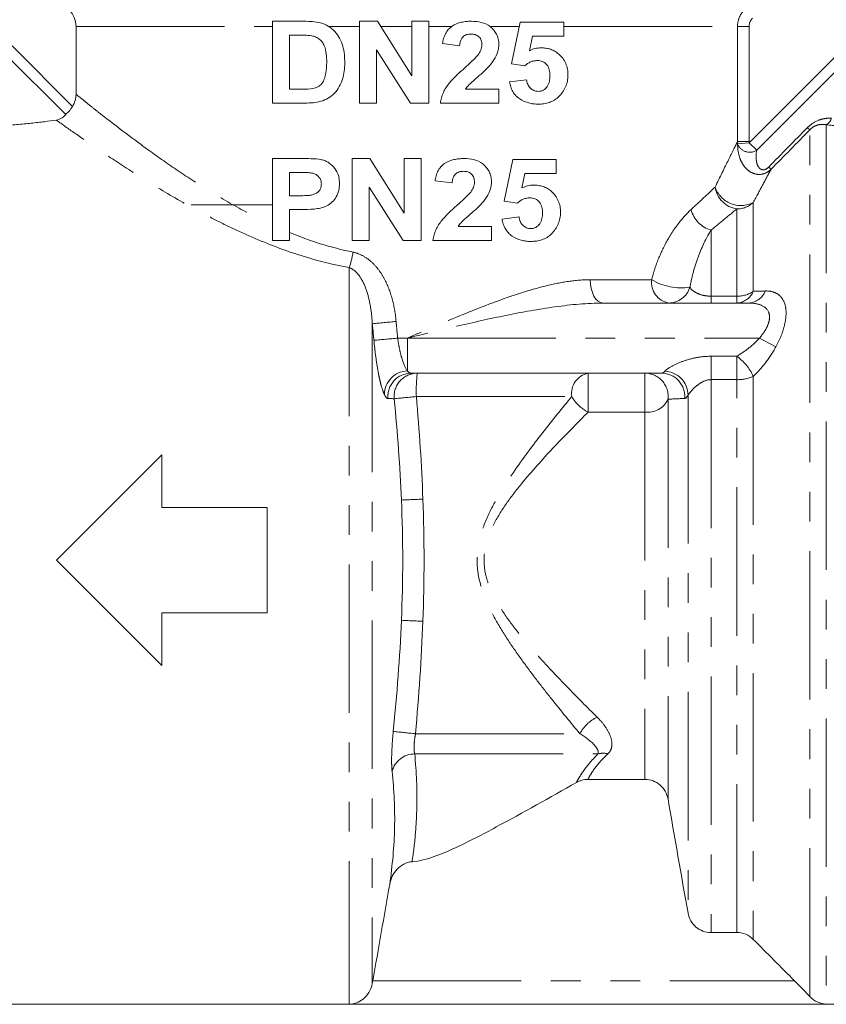
# Model space of a CAD drawing. Units: millimetres. Extents: x -30 to 594, y 18 to 329.
# Drawn here: x 522 to 557, y 219 to 261 of the extents above; entities that cross this region are included whole.
import ezdxf

# ---------------------------------------------------------------- set-up
doc = ezdxf.new("R2010")
doc.units = ezdxf.units.MM
doc.linetypes.add('PHANTOM', pattern=[12.7, 6.35, -1.27, 1.27, -1.27, 1.27, -1.27])

msp = doc.modelspace()

# ---------------------------------------------------------------- linework, layer by layer
at = {"color": 7, "linetype": 'Continuous', "lineweight": 15}
for p, q in [((524.871, 260.794), (524.871, 257.894)), ((533.273, 261.013), (534.632, 261.013)), ((533.273, 257.513), (533.273, 261.013)), ((537.001, 257.513), (537.001, 261.013)), ((537.001, 261.013), (537.758, 261.013)), ((537.758, 261.013), (539.228, 258.676)), ((539.228, 258.676), (539.228, 261.013)), ((539.228, 261.013), (539.955, 261.013)), ((539.955, 261.013), (539.955, 257.513)), ((543.501, 259.195), (543.864, 260.968)), ((543.864, 260.968), (545.728, 260.968)), ((545.728, 260.968), (545.728, 260.377)), ((534.001, 260.422), (534.001, 258.104)), ((534.34, 260.422), (534.001, 260.422)), ((544.388, 260.377), (544.26, 259.755)), ((545.728, 260.377), (544.388, 260.377)), ((541.273, 259.968), (540.546, 260.059)), ((539.174, 257.513), (537.728, 259.796)), ((537.728, 259.796), (537.728, 257.513)), ((544.063, 259.104), (543.501, 259.195)), ((543.41, 258.422), (544.137, 258.513)), ((534.001, 258.104), (534.563, 258.104)), ((541.528, 258.104), (542.955, 258.104)), ((542.955, 258.104), (542.955, 257.513)), ((534.672, 257.513), (533.273, 257.513)), ((537.728, 257.513), (537.001, 257.513)), ((539.955, 257.513), (539.174, 257.513)), ((542.955, 257.513), (540.455, 257.513)), ((533.273, 251.641), (533.273, 255.141)), ((533.273, 255.141), (534.486, 255.141)), ((536.682, 251.641), (536.682, 255.141)), ((536.682, 255.141), (537.44, 255.141)), ((537.44, 255.141), (538.91, 252.803)), ((538.91, 252.803), (538.91, 255.141)), ((538.91, 255.141), (539.637, 255.141)), ((539.637, 255.141), (539.637, 251.641)), ((543.182, 253.322), (543.546, 255.095)), ((543.546, 255.095), (545.41, 255.095)), ((545.41, 255.095), (545.41, 254.504)), ((534.001, 254.55), (534.001, 253.55)), ((534.376, 254.55), (534.001, 254.55)), ((544.07, 254.504), (543.942, 253.882)), ((545.41, 254.504), (544.07, 254.504)), ((540.955, 254.095), (540.228, 254.186)), ((538.856, 251.641), (537.41, 253.923)), ((537.41, 253.923), (537.41, 251.641)), ((529.792, 253.158), (533.273, 253.158)), ((534.001, 253.55), (534.427, 253.55)), ((543.745, 253.231), (543.182, 253.322)), ((534.501, 252.959), (534.001, 252.959)), ((534.001, 252.959), (534.001, 251.641)), ((543.092, 252.55), (543.819, 252.641)), ((541.209, 252.231), (542.637, 252.231)), ((542.637, 252.231), (542.637, 251.641)), ((534.001, 251.641), (533.273, 251.641)), ((537.41, 251.641), (536.682, 251.641)), ((539.637, 251.641), (538.856, 251.641)), ((542.637, 251.641), (540.137, 251.641)), ((547.408, 248.958), (553.636, 248.958)), ((549.915, 245.958), (539.197, 245.958)), ((524.042, 237.958), (528.542, 242.458)), ((528.542, 242.458), (528.542, 240.208)), ((528.542, 240.208), (533.042, 240.208)), ((533.042, 240.208), (533.042, 235.708)), ((528.542, 233.458), (524.042, 237.958)), ((533.042, 235.708), (528.542, 235.708)), ((528.542, 235.708), (528.542, 233.458)), ((549.202, 228.578), (546.764, 228.578)), ((553.127, 222.029), (552.026, 222.029)), ((518.956, 218.958), (559.127, 218.958)), ((536.557, 218.966), (556.956, 218.966))]:
    msp.add_line(p, q, dxfattribs=at)
at = {"color": 8, "linetype": 'PHANTOM', "lineweight": 0}
for p, q in [((524.871, 260.794), (533.273, 260.794)), ((535.676, 260.794), (537.001, 260.794)), ((537.896, 260.794), (539.228, 260.794)), ((539.955, 260.794), (540.946, 260.794)), ((542.571, 260.794), (543.829, 260.794)), ((545.728, 260.794), (553.16, 260.794)), ((553.16, 255.863), (553.16, 260.794)), ((553.655, 260.794), (553.16, 260.794)), ((553.655, 260.794), (553.655, 255.863)), ((522.135, 259.958), (524.722, 257.371)), ((524.431, 257.021), (521.814, 259.637)), ((553.657, 255.818), (557.613, 259.774)), ((557.935, 259.452), (553.979, 255.496)), ((556.956, 256.589), (556.956, 218.966)), ((556.249, 219.292), (556.249, 256.368)), ((553.655, 255.863), (553.16, 255.863)), ((553.657, 255.818), (553.165, 255.776)), ((553.979, 255.496), (553.657, 255.818)), ((553.834, 253.258), (553.834, 249.459)), ((553.127, 249.253), (553.127, 252.983)), ((552.026, 252.077), (552.026, 249.253)), ((536.557, 250.476), (536.557, 218.966)), ((546.859, 249.958), (549.488, 249.958)), ((552.026, 248.958), (552.026, 249.253)), ((552.026, 249.253), (553.127, 249.253)), ((553.127, 248.958), (553.127, 249.253)), ((537.542, 248.076), (537.542, 219.846)), ((538.624, 247.458), (539.042, 247.458)), ((539.042, 247.458), (539.042, 246.061)), ((539.042, 247.458), (554.094, 247.458)), ((554.094, 247.458), (554.801, 247.085)), ((552.026, 246.682), (553.127, 246.682)), ((552.026, 246.682), (552.026, 245.681)), ((553.127, 246.682), (553.127, 245.681)), ((546.771, 245.958), (546.771, 244.292)), ((549.202, 245.958), (549.202, 244.292)), ((552.026, 245.681), (552.026, 222.029)), ((553.127, 245.681), (552.026, 245.681)), ((553.127, 222.029), (553.127, 245.681)), ((553.834, 245.823), (553.834, 221.735)), ((539.425, 244.958), (546.069, 244.958)), ((550.187, 244.843), (550.187, 227.742)), ((551.042, 245.021), (551.042, 222.859)), ((549.202, 244.292), (546.771, 244.292)), ((549.202, 244.292), (549.202, 228.578)), ((539.388, 230.536), (546.418, 230.536)), ((539.355, 229.67), (547.189, 229.67)), ((537.562, 219.965), (555.597, 219.965))]:
    msp.add_line(p, q, dxfattribs=at)
at = {"color": 8, "linetype": 'PHANTOM', "lineweight": 0, "flags": 128}
msp.add_lwpolyline([(547.408, 248.958), (547.301, 248.978), (547.198, 249.035), (547.103, 249.127), (547.02, 249.251), (546.952, 249.403), (546.901, 249.576), (546.87, 249.763), (546.859, 249.958)], dxfattribs=at)
at = {"color": 8, "linetype": 'PHANTOM', "lineweight": 0}
for centre, radius, start, end in [((556.772, 256.957), 0.411, 296.4558, 346.6588), ((558.823, 259.195), 3.824, 225.6103, 227.6843), ((553.682, 255.955), 0.547, 199.0633, 302.9527), ((556.838, 257.188), 3.362, 225.7903, 228.177), ((553.297, 254.074), 1.104, 187.8959, 261.1569), ((553.304, 254.291), 1.161, 198.5186, 297.1712), ((553.132, 254.017), 1.033, 269.7169, 312.7921), ((552.363, 253.255), 1.224, 193.9248, 254.0284), ((531.74, 252.017), 5.057, 342.2606, 349.9559), ((550.379, 249.843), 0.898, 172.6036, 259.8863), ((550.762, 252.088), 2.481, 239.0982, 278.3738), ((550.208, 249.918), 0.959, 270.8035, 342.7184), ((553.089, 249.763), 0.805, 272.7567, 337.8656), ((553.149, 250.491), 1.239, 268.9971, 303.5993), ((553.594, 249.759), 0.802, 273.0204, 339.1524), ((527.959, 354.463), 106.818, 275.14708, 275.6959), ((526.432, 376.437), 129.554, 274.9497, 275.40004), ((551.854, 244.913), 2.179, 24.664, 54.2464), ((539.089, 245.029), 1.033, 92.6605, 178.9282), ((550.01, 245.014), 1.032, 0.3869, 87.4009), ((539.203, 244.963), 0.995, 90.378, 185.0894), ((539.47, 244.963), 0.996, 90.3543, 185.6215), ((545.969, 245.208), 6.548, 173.4201, 182.1847), ((546.951, 245.085), 0.892, 101.65, 188.1578), ((549.197, 244.962), 0.997, 353.1497, 89.7155), ((549.909, 244.963), 0.995, 354.9106, 89.622), ((553.16, 247.354), 1.674, 268.8653, 293.7466), ((547.712, 156.027), 89.317, 95.32361, 95.93368), ((547.552, 245.819), 1.715, 210.1048, 242.9106), ((549.309, 245.256), 0.97, 263.6676, 334.7777), ((544.479, 121.035), 119.631, 92.28677, 92.72705), ((544.479, 354.881), 119.631, 267.27295, 267.71323), ((547.832, 229.799), 1.594, 115.0816, 152.4783), ((548.582, 325.13), 95.04, 263.87296, 264.44878), ((539.352, 228.673), 0.997, 89.8406, 165.5849), ((547.415, 228.84), 0.86, 76.3367, 105.2267)]:
    msp.add_arc(centre, radius, start, end, dxfattribs=at)
at = {"color": 7, "linetype": 'Continuous', "lineweight": 15}
for points, knots in [([(524.576, 261.501), (524.668, 261.41), (524.743, 261.298), (524.844, 261.058), (524.871, 260.925), (524.871, 260.794)], [0, 0, 0, 0, 0.5, 0.5, 1, 1, 1, 1]), ([(534.632, 261.013), (534.749, 261.013), (534.866, 261.009), (535.1, 260.992), (535.218, 260.976), (535.447, 260.918), (535.555, 260.87), (535.76, 260.743), (535.852, 260.667), (536.099, 260.403), (536.212, 260.179), (536.311, 259.831), (536.332, 259.713), (536.359, 259.471), (536.363, 259.349), (536.364, 259.228)], [0, 0, 0, 0, 0.125, 0.125, 0.25, 0.25, 0.375, 0.375, 0.5, 0.5, 0.75, 0.75, 0.875, 0.875, 1, 1, 1, 1]), ([(540.546, 260.059), (540.557, 260.131), (540.569, 260.203), (540.61, 260.341), (540.635, 260.409), (540.702, 260.54), (540.743, 260.6), (540.838, 260.71), (540.894, 260.759), (541.074, 260.881), (541.211, 260.936), (541.421, 260.984), (541.492, 260.996), (541.636, 261.011), (541.708, 261.012), (541.78, 261.013)], [0, 0, 0, 0, 0.125, 0.125, 0.25, 0.25, 0.375, 0.375, 0.5, 0.5, 0.75, 0.75, 0.875, 0.875, 1, 1, 1, 1]), ([(541.78, 261.013), (541.922, 261.011), (542.063, 261.001), (542.337, 260.931), (542.469, 260.875), (542.639, 260.742), (542.689, 260.691), (542.779, 260.581), (542.821, 260.521), (542.888, 260.394), (542.912, 260.326), (542.947, 260.185), (542.953, 260.113), (542.955, 260.04)], [0, 0, 0, 0, 0.25, 0.25, 0.5, 0.5, 0.625, 0.625, 0.75, 0.75, 0.875, 0.875, 1, 1, 1, 1]), ([(534.949, 260.391), (534.848, 260.408), (534.746, 260.414), (534.543, 260.422), (534.441, 260.422), (534.34, 260.422)], [0, 0, 0, 0, 0.5, 0.5, 1, 1, 1, 1]), ([(535.592, 259.255), (535.59, 259.375), (535.587, 259.495), (535.559, 259.733), (535.535, 259.851), (535.463, 260.019), (535.434, 260.072), (535.362, 260.17), (535.319, 260.213), (535.224, 260.286), (535.172, 260.317), (535.064, 260.364), (535.006, 260.378), (534.949, 260.391)], [0, 0, 0, 0, 0.25, 0.25, 0.5, 0.5, 0.625, 0.625, 0.75, 0.75, 0.875, 0.875, 1, 1, 1, 1]), ([(541.764, 260.468), (541.699, 260.465), (541.634, 260.461), (541.511, 260.42), (541.452, 260.384), (541.362, 260.287), (541.33, 260.227), (541.289, 260.101), (541.28, 260.034), (541.273, 259.968)], [0, 0, 0, 0, 0.25, 0.25, 0.5, 0.5, 0.75, 0.75, 1, 1, 1, 1]), ([(542.228, 260.005), (542.226, 260.068), (542.221, 260.13), (542.182, 260.25), (542.149, 260.305), (542.059, 260.389), (542.004, 260.421), (541.887, 260.461), (541.826, 260.466), (541.764, 260.468)], [0, 0, 0, 0, 0.25, 0.25, 0.5, 0.5, 0.75, 0.75, 1, 1, 1, 1]), ([(542.068, 259.579), (542.112, 259.642), (542.155, 259.707), (542.198, 259.815), (542.209, 259.852), (542.224, 259.928), (542.226, 259.967), (542.228, 260.005)], [0, 0, 0, 0, 0.5, 0.5, 0.75, 0.75, 1, 1, 1, 1]), ([(542.955, 260.04), (542.953, 259.971), (542.949, 259.901), (542.925, 259.766), (542.907, 259.7), (542.836, 259.504), (542.768, 259.384), (542.607, 259.16), (542.514, 259.06), (542.319, 258.868), (542.217, 258.778), (542.114, 258.688)], [0, 0, 0, 0, 0.125, 0.125, 0.25, 0.25, 0.5, 0.5, 0.75, 0.75, 1, 1, 1, 1]), ([(541.494, 259.02), (541.594, 259.109), (541.693, 259.199), (541.888, 259.381), (541.985, 259.474), (542.068, 259.579)], [0, 0, 0, 0, 0.5, 0.5, 1, 1, 1, 1]), ([(544.26, 259.755), (544.339, 259.791), (544.419, 259.824), (544.545, 259.856), (544.587, 259.864), (544.672, 259.874), (544.714, 259.875), (544.757, 259.877)], [0, 0, 0, 0, 0.5, 0.5, 0.75, 0.75, 1, 1, 1, 1]), ([(544.757, 259.877), (544.826, 259.876), (544.894, 259.872), (545.03, 259.851), (545.097, 259.836), (545.225, 259.792), (545.287, 259.763), (545.406, 259.695), (545.462, 259.653), (545.516, 259.608)], [0, 0, 0, 0, 0.25, 0.25, 0.5, 0.5, 0.75, 0.75, 1, 1, 1, 1]), ([(545.516, 259.608), (545.577, 259.553), (545.635, 259.495), (545.734, 259.362), (545.778, 259.288), (545.846, 259.133), (545.87, 259.051), (545.902, 258.881), (545.907, 258.793), (545.91, 258.706)], [0, 0, 0, 0, 0.25, 0.25, 0.5, 0.5, 0.75, 0.75, 1, 1, 1, 1]), ([(534.563, 258.104), (534.71, 258.104), (534.856, 258.108), (535.073, 258.15), (535.146, 258.175), (535.28, 258.247), (535.342, 258.296), (535.435, 258.419), (535.468, 258.49), (535.522, 258.636), (535.542, 258.711), (535.584, 258.941), (535.59, 259.098), (535.592, 259.255)], [0, 0, 0, 0, 0.25, 0.25, 0.375, 0.375, 0.5, 0.5, 0.625, 0.625, 0.75, 0.75, 1, 1, 1, 1]), ([(536.364, 259.228), (536.363, 259.111), (536.358, 258.994), (536.328, 258.765), (536.304, 258.651), (536.233, 258.428), (536.186, 258.32), (536.074, 258.116), (536.006, 258.018), (535.847, 257.852), (535.753, 257.781), (535.555, 257.665), (535.448, 257.621), (535.229, 257.558), (535.118, 257.541), (534.895, 257.518), (534.784, 257.514), (534.672, 257.513)], [0, 0, 0, 0, 0.125, 0.125, 0.25, 0.25, 0.375, 0.375, 0.5, 0.5, 0.625, 0.625, 0.75, 0.75, 0.875, 0.875, 1, 1, 1, 1]), ([(544.599, 259.331), (544.55, 259.33), (544.501, 259.327), (544.406, 259.308), (544.359, 259.293), (544.267, 259.254), (544.223, 259.229), (544.139, 259.172), (544.101, 259.139), (544.063, 259.104)], [0, 0, 0, 0, 0.25, 0.25, 0.5, 0.5, 0.75, 0.75, 1, 1, 1, 1]), ([(545.137, 258.692), (545.136, 258.774), (545.13, 258.854), (545.093, 259.011), (545.059, 259.087), (544.957, 259.211), (544.893, 259.258), (544.753, 259.318), (544.676, 259.33), (544.599, 259.331)], [0, 0, 0, 0, 0.25, 0.25, 0.5, 0.5, 0.75, 0.75, 1, 1, 1, 1]), ([(540.455, 257.513), (540.467, 257.591), (540.479, 257.669), (540.52, 257.82), (540.548, 257.893), (540.612, 258.036), (540.65, 258.106), (540.734, 258.239), (540.781, 258.301), (540.929, 258.482), (541.038, 258.594), (541.261, 258.812), (541.377, 258.917), (541.494, 259.02)], [0, 0, 0, 0, 0.125, 0.125, 0.25, 0.25, 0.375, 0.375, 0.5, 0.5, 0.75, 0.75, 1, 1, 1, 1]), ([(542.114, 258.688), (542.01, 258.597), (541.905, 258.507), (541.752, 258.367), (541.701, 258.32), (541.607, 258.218), (541.566, 258.162), (541.528, 258.104)], [0, 0, 0, 0, 0.5, 0.5, 0.75, 0.75, 1, 1, 1, 1]), ([(544.631, 258.013), (544.669, 258.015), (544.707, 258.018), (544.781, 258.036), (544.817, 258.05), (544.917, 258.106), (544.977, 258.159), (545.067, 258.289), (545.097, 258.367), (545.122, 258.488), (545.128, 258.528), (545.136, 258.61), (545.137, 258.651), (545.137, 258.692)], [0, 0, 0, 0, 0.125, 0.125, 0.25, 0.25, 0.5, 0.5, 0.75, 0.75, 0.875, 0.875, 1, 1, 1, 1]), ([(545.91, 258.706), (545.909, 258.662), (545.908, 258.619), (545.899, 258.533), (545.892, 258.49), (545.865, 258.364), (545.838, 258.281), (545.769, 258.126), (545.726, 258.054), (545.632, 257.915), (545.579, 257.85), (545.464, 257.734), (545.399, 257.683), (545.261, 257.598), (545.188, 257.566), (545.037, 257.514), (544.958, 257.496), (544.8, 257.473), (544.719, 257.47), (544.638, 257.468)], [0, 0, 0, 0, 0.0625, 0.0625, 0.125, 0.125, 0.25, 0.25, 0.375, 0.375, 0.5, 0.5, 0.625, 0.625, 0.75, 0.75, 0.875, 0.875, 1, 1, 1, 1]), ([(544.638, 257.468), (544.57, 257.469), (544.501, 257.471), (544.364, 257.488), (544.296, 257.499), (544.095, 257.552), (543.963, 257.61), (543.787, 257.731), (543.731, 257.778), (543.632, 257.882), (543.589, 257.94), (543.514, 258.068), (543.484, 258.135), (543.437, 258.275), (543.422, 258.349), (543.41, 258.422)], [0, 0, 0, 0, 0.125, 0.125, 0.25, 0.25, 0.5, 0.5, 0.625, 0.625, 0.75, 0.75, 0.875, 0.875, 1, 1, 1, 1]), ([(544.137, 258.513), (544.147, 258.448), (544.159, 258.383), (544.212, 258.261), (544.249, 258.207), (544.341, 258.115), (544.394, 258.078), (544.48, 258.039), (544.509, 258.029), (544.569, 258.017), (544.6, 258.015), (544.631, 258.013)], [0, 0, 0, 0, 0.25, 0.25, 0.5, 0.5, 0.75, 0.75, 0.875, 0.875, 1, 1, 1, 1]), ([(524.722, 257.371), (524.672, 257.289), (524.613, 257.215), (524.505, 257.096), (524.457, 257.052), (524.431, 257.021)], [0, 0, 0, 0, 0.5, 0.5, 1, 1, 1, 1]), ([(524.431, 257.021), (524.391, 256.972), (524.34, 256.923), (524.209, 256.838), (524.131, 256.803), (524.028, 256.788)], [0, 0, 0, 0, 0.5, 0.5, 1, 1, 1, 1]), ([(518.955, 256.481), (519.184, 256.478), (519.414, 256.476), (519.875, 256.478), (520.108, 256.481), (520.796, 256.497), (521.247, 256.516), (521.907, 256.558), (522.126, 256.575), (522.551, 256.611), (522.756, 256.631), (523.151, 256.673), (523.341, 256.695), (523.703, 256.741), (523.873, 256.765), (524.028, 256.788)], [0, 0, 0, 0, 0.125, 0.125, 0.25, 0.25, 0.5, 0.5, 0.625, 0.625, 0.75, 0.75, 0.875, 0.875, 1, 1, 1, 1]), ([(534.486, 255.141), (534.633, 255.14), (534.78, 255.139), (535.076, 255.128), (535.226, 255.122), (535.372, 255.09)], [0, 0, 0, 0, 0.5, 0.5, 1, 1, 1, 1]), ([(535.372, 255.09), (535.427, 255.075), (535.482, 255.059), (535.587, 255.015), (535.637, 254.988), (535.783, 254.893), (535.867, 254.814), (536.008, 254.629), (536.061, 254.523), (536.108, 254.353), (536.119, 254.295), (536.134, 254.178), (536.136, 254.119), (536.137, 254.06)], [0, 0, 0, 0, 0.125, 0.125, 0.25, 0.25, 0.5, 0.5, 0.75, 0.75, 0.875, 0.875, 1, 1, 1, 1]), ([(540.228, 254.186), (540.239, 254.258), (540.251, 254.33), (540.291, 254.468), (540.316, 254.536), (540.383, 254.666), (540.424, 254.727), (540.519, 254.837), (540.575, 254.886), (540.755, 255.008), (540.892, 255.063), (541.102, 255.111), (541.174, 255.123), (541.317, 255.138), (541.39, 255.139), (541.462, 255.141)], [0, 0, 0, 0, 0.125, 0.125, 0.25, 0.25, 0.375, 0.375, 0.5, 0.5, 0.75, 0.75, 0.875, 0.875, 1, 1, 1, 1]), ([(541.462, 255.141), (541.604, 255.139), (541.745, 255.129), (542.02, 255.059), (542.152, 255.001), (542.321, 254.868), (542.371, 254.817), (542.462, 254.707), (542.503, 254.647), (542.57, 254.521), (542.594, 254.453), (542.629, 254.312), (542.635, 254.24), (542.637, 254.168)], [0, 0, 0, 0, 0.25, 0.25, 0.5, 0.5, 0.625, 0.625, 0.75, 0.75, 0.875, 0.875, 1, 1, 1, 1]), ([(535.364, 254.052), (535.362, 254.106), (535.357, 254.16), (535.322, 254.263), (535.294, 254.309), (535.224, 254.391), (535.184, 254.427), (535.093, 254.481), (535.044, 254.501), (534.942, 254.525), (534.89, 254.53), (534.787, 254.54), (534.736, 254.542), (534.582, 254.548), (534.479, 254.549), (534.376, 254.55)], [0, 0, 0, 0, 0.125, 0.125, 0.25, 0.25, 0.375, 0.375, 0.5, 0.5, 0.625, 0.625, 0.75, 0.75, 1, 1, 1, 1]), ([(541.446, 254.595), (541.381, 254.593), (541.315, 254.588), (541.19, 254.546), (541.132, 254.51), (541.044, 254.413), (541.012, 254.354), (540.97, 254.228), (540.962, 254.161), (540.955, 254.095)], [0, 0, 0, 0, 0.25, 0.25, 0.5, 0.5, 0.75, 0.75, 1, 1, 1, 1]), ([(541.91, 254.133), (541.908, 254.195), (541.903, 254.257), (541.864, 254.377), (541.831, 254.432), (541.741, 254.516), (541.686, 254.548), (541.569, 254.588), (541.508, 254.593), (541.446, 254.595)], [0, 0, 0, 0, 0.25, 0.25, 0.5, 0.5, 0.75, 0.75, 1, 1, 1, 1]), ([(534.427, 253.55), (534.526, 253.55), (534.625, 253.551), (534.773, 253.559), (534.823, 253.563), (534.921, 253.575), (534.97, 253.582), (535.114, 253.626), (535.204, 253.684), (535.3, 253.802), (535.325, 253.849), (535.357, 253.947), (535.362, 253.999), (535.364, 254.052)], [0, 0, 0, 0, 0.25, 0.25, 0.375, 0.375, 0.5, 0.5, 0.75, 0.75, 0.875, 0.875, 1, 1, 1, 1]), ([(536.137, 254.06), (536.136, 253.964), (536.128, 253.868), (536.086, 253.681), (536.05, 253.589), (535.955, 253.424), (535.894, 253.349), (535.758, 253.216), (535.68, 253.161), (535.428, 253.027), (535.239, 252.999), (534.869, 252.964), (534.685, 252.959), (534.501, 252.959)], [0, 0, 0, 0, 0.125, 0.125, 0.25, 0.25, 0.375, 0.375, 0.5, 0.5, 0.75, 0.75, 1, 1, 1, 1]), ([(541.75, 253.706), (541.794, 253.769), (541.837, 253.834), (541.88, 253.943), (541.891, 253.98), (541.905, 254.055), (541.908, 254.094), (541.91, 254.133)], [0, 0, 0, 0, 0.5, 0.5, 0.75, 0.75, 1, 1, 1, 1]), ([(542.637, 254.168), (542.635, 254.098), (542.631, 254.029), (542.607, 253.894), (542.589, 253.827), (542.518, 253.632), (542.45, 253.511), (542.289, 253.288), (542.196, 253.187), (542.001, 252.996), (541.899, 252.905), (541.795, 252.815)], [0, 0, 0, 0, 0.125, 0.125, 0.25, 0.25, 0.5, 0.5, 0.75, 0.75, 1, 1, 1, 1]), ([(543.942, 253.882), (544.021, 253.918), (544.101, 253.952), (544.226, 253.983), (544.268, 253.991), (544.354, 254.001), (544.396, 254.003), (544.439, 254.004)], [0, 0, 0, 0, 0.5, 0.5, 0.75, 0.75, 1, 1, 1, 1]), ([(544.439, 254.004), (544.508, 254.003), (544.576, 253.999), (544.712, 253.978), (544.779, 253.963), (544.907, 253.919), (544.969, 253.89), (545.089, 253.822), (545.144, 253.78), (545.198, 253.736)], [0, 0, 0, 0, 0.25, 0.25, 0.5, 0.5, 0.75, 0.75, 1, 1, 1, 1]), ([(541.175, 253.148), (541.276, 253.236), (541.375, 253.326), (541.57, 253.509), (541.667, 253.601), (541.75, 253.706)], [0, 0, 0, 0, 0.5, 0.5, 1, 1, 1, 1]), ([(545.198, 253.736), (545.259, 253.68), (545.317, 253.622), (545.417, 253.489), (545.461, 253.415), (545.528, 253.259), (545.552, 253.178), (545.584, 253.008), (545.589, 252.92), (545.592, 252.833)], [0, 0, 0, 0, 0.25, 0.25, 0.5, 0.5, 0.75, 0.75, 1, 1, 1, 1]), ([(544.28, 253.459), (544.231, 253.457), (544.183, 253.454), (544.087, 253.435), (544.04, 253.42), (543.948, 253.381), (543.905, 253.356), (543.821, 253.299), (543.783, 253.266), (543.745, 253.231)], [0, 0, 0, 0, 0.25, 0.25, 0.5, 0.5, 0.75, 0.75, 1, 1, 1, 1]), ([(544.819, 252.82), (544.818, 252.901), (544.812, 252.981), (544.775, 253.137), (544.742, 253.213), (544.64, 253.337), (544.576, 253.384), (544.435, 253.446), (544.358, 253.458), (544.28, 253.459)], [0, 0, 0, 0, 0.25, 0.25, 0.5, 0.5, 0.75, 0.75, 1, 1, 1, 1]), ([(540.137, 251.641), (540.149, 251.719), (540.161, 251.796), (540.202, 251.947), (540.229, 252.02), (540.294, 252.163), (540.332, 252.233), (540.415, 252.366), (540.462, 252.428), (540.61, 252.609), (540.719, 252.721), (540.943, 252.94), (541.059, 253.044), (541.175, 253.148)], [0, 0, 0, 0, 0.125, 0.125, 0.25, 0.25, 0.375, 0.375, 0.5, 0.5, 0.75, 0.75, 1, 1, 1, 1]), ([(541.795, 252.815), (541.691, 252.725), (541.587, 252.634), (541.434, 252.494), (541.383, 252.447), (541.288, 252.345), (541.248, 252.289), (541.209, 252.231)], [0, 0, 0, 0, 0.5, 0.5, 0.75, 0.75, 1, 1, 1, 1]), ([(544.313, 252.141), (544.351, 252.142), (544.389, 252.145), (544.463, 252.163), (544.5, 252.178), (544.6, 252.234), (544.66, 252.288), (544.75, 252.418), (544.779, 252.495), (544.804, 252.616), (544.81, 252.656), (544.818, 252.737), (544.818, 252.779), (544.819, 252.82)], [0, 0, 0, 0, 0.125, 0.125, 0.25, 0.25, 0.5, 0.5, 0.75, 0.75, 0.875, 0.875, 1, 1, 1, 1]), ([(545.592, 252.833), (545.591, 252.79), (545.589, 252.746), (545.581, 252.661), (545.574, 252.619), (545.547, 252.493), (545.52, 252.411), (545.452, 252.256), (545.41, 252.183), (545.315, 252.045), (545.263, 251.98), (545.148, 251.863), (545.084, 251.812), (544.945, 251.727), (544.872, 251.694), (544.721, 251.642), (544.641, 251.623), (544.482, 251.6), (544.401, 251.597), (544.32, 251.595)], [0, 0, 0, 0, 0.0625, 0.0625, 0.125, 0.125, 0.25, 0.25, 0.375, 0.375, 0.5, 0.5, 0.625, 0.625, 0.75, 0.75, 0.875, 0.875, 1, 1, 1, 1]), ([(544.32, 251.595), (544.251, 251.596), (544.182, 251.598), (544.045, 251.615), (543.977, 251.627), (543.775, 251.68), (543.643, 251.738), (543.467, 251.86), (543.411, 251.907), (543.312, 252.011), (543.269, 252.069), (543.195, 252.196), (543.165, 252.264), (543.119, 252.403), (543.104, 252.476), (543.092, 252.55)], [0, 0, 0, 0, 0.125, 0.125, 0.25, 0.25, 0.5, 0.5, 0.625, 0.625, 0.75, 0.75, 0.875, 0.875, 1, 1, 1, 1]), ([(543.819, 252.641), (543.829, 252.575), (543.841, 252.51), (543.893, 252.389), (543.93, 252.335), (544.022, 252.242), (544.075, 252.206), (544.162, 252.166), (544.191, 252.156), (544.251, 252.144), (544.282, 252.142), (544.313, 252.141)], [0, 0, 0, 0, 0.25, 0.25, 0.5, 0.5, 0.75, 0.75, 0.875, 0.875, 1, 1, 1, 1]), ([(546.27, 228.447), (545.133, 227.804), (543.994, 227.162), (542.267, 226.235), (541.688, 225.93), (540.8, 225.516), (540.501, 225.385), (539.884, 225.168), (539.566, 225.084), (539.242, 225.059)], [0, 0, 0, 0, 0.5, 0.5, 0.75, 0.75, 0.875, 0.875, 1, 1, 1, 1]), ([(550.187, 227.742), (550.167, 227.857), (550.127, 227.968), (550.011, 228.172), (549.935, 228.264), (549.758, 228.415), (549.655, 228.476), (549.436, 228.557), (549.319, 228.578), (549.202, 228.578)], [0, 0, 0, 0, 0.25, 0.25, 0.5, 0.5, 0.75, 0.75, 1, 1, 1, 1]), ([(538.286, 224.09), (538.308, 224.211), (538.344, 224.326), (538.45, 224.544), (538.519, 224.648), (538.766, 224.914), (538.996, 225.04), (539.242, 225.059)], [0, 0, 0, 0, 0.25, 0.25, 0.5, 0.5, 1, 1, 1, 1]), ([(552.026, 222.029), (551.793, 222.029), (551.559, 222.115), (551.205, 222.415), (551.082, 222.631), (551.042, 222.859)], [0, 0, 0, 0, 0.5, 0.5, 1, 1, 1, 1]), ([(553.127, 222.029), (553.257, 222.029), (553.389, 222.003), (553.632, 221.901), (553.742, 221.827), (553.834, 221.735)], [0, 0, 0, 0, 0.5, 0.5, 1, 1, 1, 1]), ([(556.249, 219.292), (556.154, 219.393), (556.05, 219.502), (555.828, 219.732), (555.714, 219.848), (555.597, 219.965)], [0, 0, 0, 0, 0.5, 0.5, 1, 1, 1, 1]), ([(537.542, 219.846), (537.516, 219.701), (537.462, 219.569), (537.322, 219.347), (537.237, 219.256), (537.056, 219.113), (536.958, 219.059), (536.76, 218.988), (536.658, 218.969), (536.557, 218.966)], [0, 0, 0, 0, 0.25, 0.25, 0.5, 0.5, 0.75, 0.75, 1, 1, 1, 1]), ([(556.956, 218.966), (556.894, 218.968), (556.831, 218.976), (556.708, 219.004), (556.647, 219.024), (556.467, 219.104), (556.352, 219.183), (556.249, 219.292)], [0, 0, 0, 0, 0.25, 0.25, 0.5, 0.5, 1, 1, 1, 1])]:
    msp.add_open_spline(points, degree=3, knots=knots, dxfattribs=at)
at = {"color": 8, "linetype": 'PHANTOM', "lineweight": 0}
for points, knots in [([(553.16, 260.794), (553.16, 260.926), (553.186, 261.056), (553.286, 261.298), (553.36, 261.408), (553.453, 261.501)], [0, 0, 0, 0, 0.5, 0.5, 1, 1, 1, 1]), ([(524.871, 257.894), (524.941, 257.836), (525.058, 257.742), (525.297, 257.549), (525.387, 257.477), (525.589, 257.315), (525.701, 257.226), (526.303, 256.751), (526.918, 256.274), (528.019, 255.466), (528.419, 255.179), (529.262, 254.597), (529.706, 254.301), (530.64, 253.71), (531.13, 253.415), (532.163, 252.838), (532.71, 252.555), (533.273, 252.295)], [0, 0, 0, 0, 0.125, 0.125, 0.1875, 0.1875, 0.25, 0.25, 0.5, 0.5, 0.625, 0.625, 0.75, 0.75, 0.875, 0.875, 1, 1, 1, 1]), ([(536.557, 250.476), (535.759, 250.619), (534.999, 250.821), (533.534, 251.303), (532.829, 251.583), (531.808, 252.039), (531.475, 252.196), (530.83, 252.515), (530.517, 252.677), (529.602, 253.167), (529.025, 253.499), (527.933, 254.154), (527.416, 254.481), (526.474, 255.092), (526.046, 255.379), (525.281, 255.901), (524.944, 256.137), (524.389, 256.528), (524.176, 256.681), (524.028, 256.788)], [0, 0, 0, 0, 0.125, 0.125, 0.25, 0.25, 0.3125, 0.3125, 0.375, 0.375, 0.5, 0.5, 0.625, 0.625, 0.75, 0.75, 0.875, 0.875, 1, 1, 1, 1]), ([(556.148, 256.463), (556.292, 256.609), (556.465, 256.72), (556.729, 256.819), (556.82, 256.841), (556.997, 256.866), (557.085, 256.868), (557.173, 256.862)], [0, 0, 0, 0, 0.5, 0.5, 0.75, 0.75, 1, 1, 1, 1]), ([(556.956, 256.589), (556.901, 256.599), (556.845, 256.604), (556.73, 256.602), (556.67, 256.595), (556.548, 256.564), (556.485, 256.54), (556.362, 256.469), (556.301, 256.422), (556.249, 256.368)], [0, 0, 0, 0, 0.25, 0.25, 0.5, 0.5, 0.75, 0.75, 1, 1, 1, 1]), ([(559.136, 256.406), (558.749, 256.425), (558.373, 256.45), (557.645, 256.512), (557.293, 256.548), (556.956, 256.589)], [0, 0, 0, 0, 0.5, 0.5, 1, 1, 1, 1]), ([(552.204, 253.922), (552.413, 254.359), (552.605, 254.75), (552.935, 255.417), (553.069, 255.682), (553.16, 255.863)], [0, 0, 0, 0, 0.5, 0.5, 1, 1, 1, 1]), ([(554.596, 254.682), (554.514, 254.603), (554.419, 254.542), (554.218, 254.467), (554.112, 254.454), (553.911, 254.475), (553.817, 254.507), (553.647, 254.603), (553.573, 254.664), (553.446, 254.804), (553.391, 254.883), (553.301, 255.05), (553.265, 255.137), (553.183, 255.403), (553.16, 255.59), (553.165, 255.776)], [0, 0, 0, 0, 0.125, 0.125, 0.25, 0.25, 0.375, 0.375, 0.5, 0.5, 0.625, 0.625, 0.75, 0.75, 1, 1, 1, 1]), ([(553.979, 255.496), (553.962, 255.403), (553.953, 255.31), (553.954, 255.122), (553.964, 255.026), (554.003, 254.889), (554.02, 254.844), (554.068, 254.762), (554.099, 254.723), (554.183, 254.667), (554.241, 254.65), (554.372, 254.678), (554.439, 254.722), (554.494, 254.778)], [0, 0, 0, 0, 0.25, 0.25, 0.5, 0.5, 0.625, 0.625, 0.75, 0.75, 0.875, 0.875, 1, 1, 1, 1]), ([(554.596, 254.682), (554.495, 254.497), (554.378, 254.28), (554.122, 253.802), (553.982, 253.54), (553.834, 253.258)], [0, 0, 0, 0, 0.5, 0.5, 1, 1, 1, 1]), ([(551.175, 252.96), (551.369, 253.14), (551.553, 253.312), (551.897, 253.633), (552.057, 253.784), (552.204, 253.922)], [0, 0, 0, 0, 0.5, 0.5, 1, 1, 1, 1]), ([(549.488, 249.958), (549.53, 250.123), (549.578, 250.286), (549.682, 250.601), (549.739, 250.753), (549.922, 251.194), (550.059, 251.469), (550.283, 251.854), (550.361, 251.977), (550.519, 252.209), (550.599, 252.318), (550.842, 252.626), (551.008, 252.805), (551.175, 252.96)], [0, 0, 0, 0, 0.125, 0.125, 0.25, 0.25, 0.5, 0.5, 0.625, 0.625, 0.75, 0.75, 1, 1, 1, 1]), ([(553.127, 252.983), (552.97, 252.853), (552.799, 252.711), (552.431, 252.408), (552.234, 252.247), (552.026, 252.077)], [0, 0, 0, 0, 0.5, 0.5, 1, 1, 1, 1]), ([(552.026, 252.077), (551.854, 251.797), (551.678, 251.453), (551.437, 250.835), (551.362, 250.615), (551.229, 250.146), (551.17, 249.896), (551.124, 249.633)], [0, 0, 0, 0, 0.5, 0.5, 0.75, 0.75, 1, 1, 1, 1]), ([(536.72, 251.135), (536.872, 251.104), (537.016, 251.048), (537.288, 250.896), (537.412, 250.804), (537.638, 250.593), (537.741, 250.474), (537.924, 250.224), (538.005, 250.092), (538.221, 249.677), (538.326, 249.385), (538.482, 248.79), (538.532, 248.482), (538.56, 248.172)], [0, 0, 0, 0, 0.125, 0.125, 0.25, 0.25, 0.375, 0.375, 0.5, 0.5, 0.75, 0.75, 1, 1, 1, 1]), ([(537.542, 248.076), (537.528, 248.303), (537.506, 248.528), (537.436, 248.974), (537.389, 249.194), (537.255, 249.627), (537.169, 249.837), (536.988, 250.124), (536.919, 250.213), (536.758, 250.37), (536.665, 250.437), (536.557, 250.476)], [0, 0, 0, 0, 0.25, 0.25, 0.5, 0.5, 0.75, 0.75, 0.875, 0.875, 1, 1, 1, 1]), ([(546.859, 249.958), (546.552, 249.958), (546.242, 249.931), (545.614, 249.839), (545.296, 249.774), (544.652, 249.617), (544.325, 249.524), (543.67, 249.319), (543.343, 249.207), (542.36, 248.852), (541.704, 248.59), (540.711, 248.176), (540.378, 248.035), (539.877, 247.82), (539.71, 247.748), (539.376, 247.603), (539.207, 247.53), (539.042, 247.458)], [0, 0, 0, 0, 0.125, 0.125, 0.25, 0.25, 0.375, 0.375, 0.5, 0.5, 0.75, 0.75, 0.875, 0.875, 0.9375, 0.9375, 1, 1, 1, 1]), ([(551.124, 249.633), (551.178, 249.552), (551.256, 249.472), (551.456, 249.363), (551.537, 249.328), (551.695, 249.287), (551.754, 249.275), (551.884, 249.258), (551.955, 249.253), (552.026, 249.253)], [0, 0, 0, 0, 0.5, 0.5, 0.75, 0.75, 0.875, 0.875, 1, 1, 1, 1]), ([(554.343, 249.474), (554.445, 249.477), (554.542, 249.468), (554.724, 249.424), (554.809, 249.388), (555.035, 249.236), (555.15, 249.07), (555.228, 248.724), (555.239, 248.596), (555.227, 248.315), (555.205, 248.164), (555.132, 247.859), (555.08, 247.699), (554.956, 247.388), (554.883, 247.235), (554.801, 247.085)], [0, 0, 0, 0, 0.125, 0.125, 0.25, 0.25, 0.5, 0.5, 0.625, 0.625, 0.75, 0.75, 0.875, 0.875, 1, 1, 1, 1]), ([(547.408, 248.958), (546.73, 248.958), (546.045, 248.892), (544.658, 248.699), (543.957, 248.572), (542.559, 248.287), (541.859, 248.13), (540.453, 247.801), (539.745, 247.629), (539.042, 247.458)], [0, 0, 0, 0, 0.25, 0.25, 0.5, 0.5, 0.75, 0.75, 1, 1, 1, 1]), ([(554.094, 247.458), (554.171, 247.546), (554.242, 247.637), (554.367, 247.828), (554.422, 247.929), (554.5, 248.131), (554.523, 248.235), (554.53, 248.424), (554.514, 248.511), (554.413, 248.733), (554.285, 248.825), (553.987, 248.937), (553.816, 248.958), (553.636, 248.958)], [0, 0, 0, 0, 0.125, 0.125, 0.25, 0.25, 0.375, 0.375, 0.5, 0.5, 0.75, 0.75, 1, 1, 1, 1]), ([(538.057, 245.048), (538.013, 245.139), (537.968, 245.265), (537.904, 245.495), (537.883, 245.579), (537.842, 245.76), (537.821, 245.858), (537.763, 246.165), (537.726, 246.39), (537.661, 246.868), (537.633, 247.114), (537.61, 247.367)], [0, 0, 0, 0, 0.25, 0.25, 0.375, 0.375, 0.5, 0.5, 0.75, 0.75, 1, 1, 1, 1]), ([(538.624, 247.458), (538.646, 247.305), (538.672, 247.156), (538.732, 246.867), (538.765, 246.731), (538.874, 246.361), (538.957, 246.169), (539.042, 246.061)], [0, 0, 0, 0, 0.25, 0.25, 0.5, 0.5, 1, 1, 1, 1]), ([(553.127, 246.682), (553.302, 246.785), (553.471, 246.899), (553.796, 247.155), (553.953, 247.299), (554.094, 247.458)], [0, 0, 0, 0, 0.5, 0.5, 1, 1, 1, 1]), ([(554.801, 247.085), (554.669, 246.84), (554.515, 246.61), (554.19, 246.19), (554.017, 245.999), (553.834, 245.823)], [0, 0, 0, 0, 0.5, 0.5, 1, 1, 1, 1]), ([(550.057, 246.044), (550.112, 246.108), (550.238, 246.195), (550.533, 246.352), (550.704, 246.426), (551.061, 246.549), (551.25, 246.598), (551.633, 246.664), (551.829, 246.682), (552.026, 246.682)], [0, 0, 0, 0, 0.25, 0.25, 0.5, 0.5, 0.75, 0.75, 1, 1, 1, 1]), ([(552.026, 245.681), (551.904, 245.681), (551.784, 245.647), (551.571, 245.542), (551.474, 245.471), (551.302, 245.322), (551.227, 245.242), (551.106, 245.103), (551.062, 245.045), (551.042, 245.021)], [0, 0, 0, 0, 0.25, 0.25, 0.5, 0.5, 0.75, 0.75, 1, 1, 1, 1]), ([(546.418, 230.536), (546.024, 231.01), (545.612, 231.512), (544.982, 232.305), (544.769, 232.576), (544.348, 233.127), (544.138, 233.408), (543.724, 233.982), (543.52, 234.276), (543.125, 234.881), (542.934, 235.192), (542.581, 235.842), (542.42, 236.179), (542.166, 236.879), (542.072, 237.251), (542.021, 237.809), (542.018, 237.996), (542.041, 238.371), (542.068, 238.561), (542.185, 239.112), (542.311, 239.466), (542.616, 240.149), (542.792, 240.475), (543.169, 241.107), (543.369, 241.415), (543.981, 242.308), (544.404, 242.87), (545.244, 243.948), (545.662, 244.464), (546.069, 244.958)], [0, 0, 0, 0, 0.125, 0.125, 0.1875, 0.1875, 0.25, 0.25, 0.3125, 0.3125, 0.375, 0.375, 0.4375, 0.4375, 0.5, 0.5, 0.53125, 0.53125, 0.5625, 0.5625, 0.625, 0.625, 0.6875, 0.6875, 0.75, 0.75, 0.875, 0.875, 1, 1, 1, 1]), ([(546.771, 244.292), (546.336, 243.857), (545.888, 243.402), (544.984, 242.449), (544.527, 241.952), (543.859, 241.156), (543.638, 240.881), (543.219, 240.31), (543.02, 240.015), (542.669, 239.389), (542.518, 239.058), (542.376, 238.535), (542.343, 238.353), (542.314, 237.99), (542.318, 237.81), (542.362, 237.449), (542.403, 237.268), (542.51, 236.92), (542.577, 236.753), (542.803, 236.265), (542.989, 235.956), (543.387, 235.368), (543.599, 235.089), (544.033, 234.548), (544.256, 234.287), (544.706, 233.776), (544.933, 233.528), (545.388, 233.04), (545.617, 232.801), (546.294, 232.102), (546.734, 231.66), (547.156, 231.243)], [0, 0, 0, 0, 0.125, 0.125, 0.25, 0.25, 0.3125, 0.3125, 0.375, 0.375, 0.4375, 0.4375, 0.46875, 0.46875, 0.5, 0.5, 0.53125, 0.53125, 0.5625, 0.5625, 0.625, 0.625, 0.6875, 0.6875, 0.75, 0.75, 0.8125, 0.8125, 0.875, 0.875, 1, 1, 1, 1]), ([(547.156, 231.243), (547.291, 231.109), (547.407, 230.974), (547.598, 230.7), (547.675, 230.559), (547.774, 230.285), (547.798, 230.152), (547.779, 229.96), (547.764, 229.899), (547.71, 229.782), (547.672, 229.727), (547.618, 229.676)], [0, 0, 0, 0, 0.25, 0.25, 0.5, 0.5, 0.75, 0.75, 0.875, 0.875, 1, 1, 1, 1]), ([(538.387, 228.921), (538.377, 229.007), (538.372, 229.112), (538.366, 229.355), (538.367, 229.494), (538.376, 229.792), (538.384, 229.955), (538.406, 230.288), (538.42, 230.46), (538.438, 230.633)], [0, 0, 0, 0, 0.25, 0.25, 0.5, 0.5, 0.75, 0.75, 1, 1, 1, 1]), ([(539.388, 230.536), (539.372, 230.449), (539.36, 230.362), (539.341, 230.194), (539.334, 230.112), (539.328, 229.961), (539.329, 229.89), (539.337, 229.766), (539.344, 229.714), (539.355, 229.67)], [0, 0, 0, 0, 0.25, 0.25, 0.5, 0.5, 0.75, 0.75, 1, 1, 1, 1]), ([(547.189, 229.67), (547.205, 229.704), (547.206, 229.738), (547.193, 229.807), (547.179, 229.842), (547.122, 229.95), (547.065, 230.023), (546.85, 230.245), (546.654, 230.394), (546.418, 230.536)], [0, 0, 0, 0, 0.125, 0.125, 0.25, 0.25, 0.5, 0.5, 1, 1, 1, 1]), ([(539.355, 229.67), (539.431, 228.902), (539.463, 228.134), (539.436, 226.981), (539.414, 226.597), (539.347, 225.828), (539.302, 225.443), (539.242, 225.059)], [0, 0, 0, 0, 0.5, 0.5, 0.75, 0.75, 1, 1, 1, 1]), ([(546.27, 228.447), (546.296, 228.498), (546.33, 228.563), (546.425, 228.724), (546.484, 228.818), (546.705, 229.132), (546.911, 229.386), (547.189, 229.67)], [0, 0, 0, 0, 0.25, 0.25, 0.5, 0.5, 1, 1, 1, 1]), ([(547.618, 229.676), (547.348, 229.419), (547.154, 229.191), (546.951, 228.91), (546.898, 228.825), (546.815, 228.682), (546.785, 228.623), (546.764, 228.578)], [0, 0, 0, 0, 0.5, 0.5, 0.75, 0.75, 1, 1, 1, 1]), ([(538.286, 224.09), (538.402, 224.901), (538.476, 225.711), (538.512, 227.322), (538.474, 228.123), (538.387, 228.921)], [0, 0, 0, 0, 0.5, 0.5, 1, 1, 1, 1])]:
    msp.add_open_spline(points, degree=3, knots=knots, dxfattribs=at)
for points in [[(553.803, 261.148), (553.709, 261.055), (553.655, 260.926), (553.655, 260.794)], [(554.494, 254.778), (555.045, 255.34), (555.596, 255.902), (556.148, 256.463)], [(556.249, 256.368), (555.697, 255.807), (555.146, 255.245), (554.596, 254.682)], [(553.165, 255.776), (553.162, 255.805), (553.16, 255.834), (553.16, 255.863)], [(553.655, 255.863), (553.655, 255.848), (553.656, 255.833), (553.657, 255.818)], [(534.001, 251.978), (534.855, 251.626), (535.754, 251.33), (536.72, 251.135)], [(553.834, 249.459), (554.003, 249.464), (554.172, 249.469), (554.343, 249.474)], [(538.56, 248.172), (538.582, 247.935), (538.603, 247.697), (538.624, 247.458)], [(537.61, 247.367), (537.587, 247.603), (537.565, 247.839), (537.542, 248.076)], [(539.042, 246.061), (539.096, 245.993), (539.148, 245.958), (539.197, 245.958)], [(549.915, 245.958), (549.96, 245.958), (550.007, 245.987), (550.057, 246.044)], [(538.212, 244.875), (538.163, 244.876), (538.111, 244.935), (538.057, 245.048)], [(538.479, 244.865), (538.392, 244.869), (538.302, 244.872), (538.212, 244.875)], [(538.787, 240.531), (538.727, 241.979), (538.618, 243.423), (538.479, 244.865)], [(539.425, 244.958), (539.552, 243.498), (539.651, 242.036), (539.706, 240.571)], [(550.9, 244.875), (550.647, 244.867), (550.404, 244.856), (550.187, 244.843)], [(551.042, 245.021), (550.992, 244.925), (550.944, 244.876), (550.9, 244.875)], [(538.787, 235.386), (538.859, 237.1), (538.859, 238.817), (538.787, 240.531)], [(539.706, 240.571), (539.771, 238.83), (539.771, 237.087), (539.706, 235.346)], [(538.438, 230.633), (538.596, 232.214), (538.721, 233.798), (538.787, 235.386)], [(539.706, 235.346), (539.645, 233.74), (539.532, 232.137), (539.388, 230.536)]]:
    msp.add_open_spline(points, degree=3, dxfattribs=at)
at = {"color": 7, "linetype": 'Continuous', "lineweight": 15}
for points in [[(524.722, 257.371), (524.82, 257.528), (524.871, 257.709), (524.871, 257.894)], [(546.27, 228.447), (546.421, 228.533), (546.59, 228.578), (546.764, 228.578)], [(551.042, 222.859), (550.756, 224.487), (550.471, 226.114), (550.187, 227.742)], [(538.286, 224.09), (538.045, 222.715), (537.804, 221.34), (537.562, 219.965)], [(555.597, 219.965), (555.009, 220.555), (554.422, 221.145), (553.834, 221.735)], [(537.562, 219.965), (537.555, 219.925), (537.548, 219.886), (537.542, 219.846)]]:
    msp.add_open_spline(points, degree=3, dxfattribs=at)

doc.saveas('drawing.dxf')
